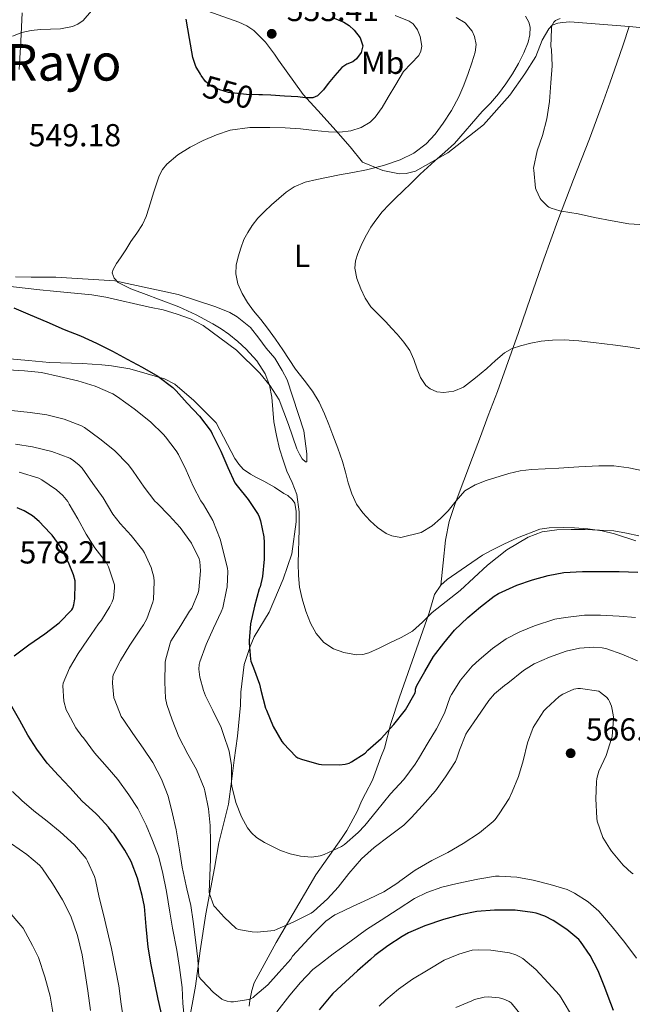
# Model space of a CAD drawing. Units: metres. Extents: x 559793 to 566671, y 4714810 to 4719499.
# Drawn here: x 562673 to 562866, y 4715622 to 4715933 of the extents above; entities that cross this region are included whole.
import ezdxf
from ezdxf.enums import TextEntityAlignment as Align

# ---------------------------------------------------------------- set-up
doc = ezdxf.new("R2010")
doc.units = ezdxf.units.M
doc.header["$MEASUREMENT"] = 0
doc.linetypes.add('DGN Style 5', pattern=[60.088, 25.752, -34.336])
for name, color, linetype, lineweight in [('Nivel 22', 7, 'Continuous', 0), ('Nivel 36', 7, 'Continuous', 0), ('Nivel 37', 7, 'Continuous', 0), ('Nivel 4', 7, 'Continuous', 0), ('Nivel 41', 7, 'Continuous', 0), ('Nivel 45', 7, 'Continuous', 0), ('Nivel 5', 7, 'Continuous', 0), ('Nivel 7', 7, 'Continuous', 0)]:
    doc.layers.add(name, color=color, linetype=linetype, lineweight=lineweight)
doc.styles.add('Style-Arial', font='txt')
doc.styles.add('Style-Arial Narrow', font='txt')
doc.styles.add('Style-Helvetica-Narrow-Oblique', font='txt')
doc.styles.add('Style-Times New Roman', font='txt')

# ---------------------------------------------------------------- blocks, each defined once
blk = doc.blocks.new('5PATER')
at = {"layer": 'Nivel 7', "linetype": 'Continuous', "lineweight": 0}
h = blk.add_hatch(color=51, dxfattribs=at)
edge = h.paths.add_edge_path()
edge.add_ellipse((0, 0), major_axis=(-1.1, -1.11), ratio=0.999422, start_angle=0, end_angle=360)

msp = doc.modelspace()

# ---------------------------------------------------------------- linework, layer by layer
at = {"layer": 'Nivel 22', "color": 30, "linetype": 'DGN Style 5', "lineweight": 30, "elevation": 550, "flags": 128}
msp.add_lwpolyline([(562749.43, 4715908.98), (562748.28, 4715909.02), (562744.43, 4715909.14), (562738.79, 4715909.78), (562736.02, 4715910.53), (562733.29, 4715911.7), (562731.46, 4715913.19), (562730.09, 4715915.14), (562729.89, 4715915.49)], dxfattribs=at)
at = {"layer": 'Nivel 36', "color": 92, "linetype": 'Continuous', "lineweight": 0}
for points in [[(562882.09, 4715928.93, 526.57), (562865.18, 4715930.58, 526.85), (562846.41, 4715931.97, 528.34), (562844.13, 4715931.84, 528.84), (562842.7, 4715931.59, 529.27), (562840.91, 4715930.98, 529.38), (562839.82, 4715929.78, 529.62), (562837.66, 4715926.27, 529.86), (562835.73, 4715921.12, 530.2), (562832.27, 4715915.57, 530.79), (562827.52, 4715908.93, 531.38), (562819.17, 4715899.51, 532.41), (562807.95, 4715890.67, 534.15), (562797.73, 4715884.95, 535.85), (562794.83, 4715884.15, 536.5), (562792.67, 4715884.08, 537.22), (562787.45, 4715885.11, 538.63), (562780.97, 4715887.79, 540.71), (562777.17, 4715892.63, 542.63), (562772.62, 4715897.78, 544.65), (562768, 4715902.88, 546.55), (562762.3, 4715909.11, 549.08), (562754.53, 4715919.89, 551.45), (562753.28, 4715921.86, 551.8), (562750.4, 4715925.55, 552.01), (562746.77, 4715929.23, 551.99), (562744.51, 4715930.72, 551.99), (562742, 4715931.86, 551.93), (562722.4, 4715938.8, 550.5)], [(562672.67, 4715917.03, 546.61), (562673.19, 4715925.93, 545.2), (562673.61, 4715934.83, 543.88)], [(562805.69, 4715754.4, 543.96), (562806.45, 4715761.52, 543.15), (562807.21, 4715768.64, 542.34), (562808.36, 4715774.5, 541.25), (562810.24, 4715780.19, 540.09), (562812.94, 4715787.42, 539.14), (562815.68, 4715794.66, 538.44), (562818.2, 4715801.3, 538.08), (562820.72, 4715807.94, 537.62), (562823.58, 4715815.51, 536.7), (562826.38, 4715823.11, 535.77), (562830.21, 4715834.12, 534.47), (562834, 4715845.14, 533.22), (562838.27, 4715857.25, 532.09), (562842.64, 4715869.36, 531.29), (562847.61, 4715882.28, 530.6), (562852.62, 4715895.18, 529.93), (562857.06, 4715907.09, 529.56), (562859.21, 4715913.04, 529.27), (562861.28, 4715918.99, 528.61), (562863.23, 4715924.78, 527.73), (562865.18, 4715930.58, 526.85)], [(562671.57, 4715851.68, 548.29), (562676.53, 4715851.52, 548.28), (562684.29, 4715851.54, 547.85), (562702.86, 4715850.32, 545.99), (562722.91, 4715846.02, 543.49), (562734.73, 4715842.15, 542.09), (562739.15, 4715840.4, 541.27), (562741.47, 4715838.98, 541.24), (562745.71, 4715835.63, 540.77), (562748.3, 4715832.32, 540.73), (562750.65, 4715829.17, 540.69), (562753.39, 4715826, 540.71), (562755.68, 4715822.13, 540.65), (562757.23, 4715819.2, 540.36), (562762.49, 4715803.06, 540.52), (562763.47, 4715795.86, 540.85), (562763.48, 4715794.58, 541.05), (562763.44, 4715793.3, 541.19), (562762.99, 4715793.33, 541.69), (562762.01, 4715794.29, 543.08), (562761.18, 4715795.7, 543.57), (562760.3, 4715797.38, 543.86), (562757.66, 4715805.04, 544.33), (562754.76, 4715812.83, 544.45), (562751.84, 4715817.23, 544.52), (562748.62, 4715821.3, 544.81), (562741.26, 4715828.55, 545.32), (562730.7, 4715836.29, 545.69), (562726.73, 4715838.4, 546.07), (562722.53, 4715839.89, 546.26), (562718.16, 4715841.23, 546.47), (562713.82, 4715842.08, 547.06), (562700.06, 4715845.22, 547.97), (562695.57, 4715845.97, 548.13), (562683.55, 4715847.14, 549.13), (562679.26, 4715847.49, 549.59), (562669.97, 4715848.61, 550.04)], [(562668.48, 4715825.87, 551.97), (562675.6, 4715825.22, 551.91), (562682.22, 4715824.64, 551.59), (562692.64, 4715824.34, 551.4), (562698.73, 4715823.89, 551.06), (562701.85, 4715823.63, 550.71), (562707.56, 4715822.63, 550.2), (562718.52, 4715819.52, 549.06), (562721.82, 4715817.83, 548.97), (562727.77, 4715812.61, 548.13), (562734.88, 4715805.62, 547.8), (562740.73, 4715794.32, 546.93), (562741.96, 4715792.59, 546.93), (562743.32, 4715791.01, 546.84), (562745.64, 4715789.39, 546.57), (562747.61, 4715788.4, 546.36), (562749.84, 4715787.25, 546.05), (562753.26, 4715785.33, 545.77), (562756.19, 4715783.36, 545.29), (562757.45, 4715782.66, 545.24), (562758.78, 4715781.46, 544.84), (562759.69, 4715780.32, 544.61), (562760.11, 4715777.62, 544.53), (562760.11, 4715774.4, 544.66), (562758.76, 4715764.31, 544.76), (562755.96, 4715756.31, 546.07), (562751.53, 4715745.89, 548.04), (562746.89, 4715738.11, 548.89), (562745.55, 4715735.06, 549.35), (562743.67, 4715729.44, 550.25), (562742.6, 4715720.71, 550.65), (562742.54, 4715716.67, 551.35), (562741.61, 4715706.88, 552.89), (562740.54, 4715699.33, 553.97), (562739.74, 4715692.59, 555.03), (562738.78, 4715685.46, 556.53), (562735.72, 4715673.25, 557.86), (562734.36, 4715665.2, 559.09), (562731.61, 4715650.82, 561.43), (562729.82, 4715639.14, 563.56), (562728.28, 4715628.03, 565.81), (562726.07, 4715615.97, 568.42)], [(562781.95, 4715688.75, 553.65), (562784.15, 4715693.01, 552.92), (562786.78, 4715700.21, 551.89), (562787.96, 4715703.04, 551.57), (562789.95, 4715710.87, 550.52), (562792.68, 4715719.19, 548.49), (562802.04, 4715745.75, 544.6), (562803.74, 4715751.52, 544.39), (562805.69, 4715754.4, 543.96), (562807.71, 4715756.21, 543.69), (562812.19, 4715759.3, 543.54), (562818.83, 4715763.86, 543.53), (562821.85, 4715765.46, 543.54), (562825.64, 4715767.38, 543.54), (562829.9, 4715769.36, 543.56), (562836.94, 4715772.11, 543.65), (562839.91, 4715772.5, 543.77), (562844.39, 4715772.58, 543.99), (562847.88, 4715772.56, 544.26), (562852.14, 4715772.19, 544.47), (562856.68, 4715771.59, 544.68), (562860.57, 4715770.64, 544.84), (562867.27, 4715768.42, 544.97)], [(562745.21, 4715621.76, 565.49), (562745.51, 4715623.57, 564.89), (562746.06, 4715626.63, 564.31), (562746.83, 4715629.15, 563.94), (562753.82, 4715641.79, 560.97), (562766.3, 4715663.11, 556.71), (562774.41, 4715674.58, 555.33), (562776.12, 4715677.12, 554.85), (562779.32, 4715683.09, 554.33), (562780.81, 4715686.61, 553.73), (562781.95, 4715688.75, 553.65)]]:
    msp.add_polyline3d(points, dxfattribs=at)
at = {"layer": 'Nivel 4', "color": 30, "linetype": 'Continuous', "lineweight": 30, "flags": 128}
for points, elevation in [([(562729.89, 4715915.49), (562728.48, 4715917.88), (562727.45, 4715920.79), (562726.44, 4715926.79), (562725.42, 4715932.8)], 550), ([(562771.58, 4715933.41), (562775.12, 4715931.9), (562776.77, 4715930.81), (562778.4, 4715929.36), (562780.29, 4715926.94), (562781.12, 4715924.45), (562780.62, 4715922.38), (562779.17, 4715920.34), (562778, 4715919.44), (562776.11, 4715918.65), (562774.48, 4715917.59), (562772.33, 4715915.06), (562770.17, 4715912.53), (562768.73, 4715910.59), (562766.85, 4715908.72), (562765.3, 4715908.02), (562762.98, 4715908.01), (562760.65, 4715908.32), (562756.39, 4715908.61), (562752.13, 4715908.88), (562749.43, 4715908.98)], 550), ([(562671.05, 4715841.86), (562676.13, 4715839.68), (562681.44, 4715837.46), (562686.85, 4715835.01), (562692.08, 4715832.99), (562697.05, 4715830.69), (562702.11, 4715828.19), (562706.78, 4715825.73), (562711.53, 4715823.17), (562716.4, 4715820.29), (562721.2, 4715816.75), (562722.25, 4715815.71), (562725.72, 4715811.76), (562729.58, 4715807.68), (562733.24, 4715802.85), (562733.63, 4715802.18), (562736.33, 4715796.66), (562738.51, 4715791.49), (562740.78, 4715786.71), (562741.44, 4715785.79), (562744.97, 4715781.47), (562748.07, 4715776.75), (562748.38, 4715775.97), (562748.79, 4715774.75), (562749.88, 4715769.67), (562750.03, 4715767.92), (562750.01, 4715762.59), (562749.47, 4715757.22), (562748.68, 4715753.87), (562748.44, 4715753.25), (562746.91, 4715747.87), (562745.72, 4715742.26), (562745.24, 4715736.95), (562745.27, 4715736.19), (562745.66, 4715731.14), (562745.82, 4715730.5), (562746.65, 4715728.35), (562748.52, 4715723.23), (562748.94, 4715721.35), (562750.39, 4715715.7), (562750.68, 4715715.07), (562752.83, 4715709.86), (562755.58, 4715705.2), (562756.11, 4715704.56), (562759.96, 4715700.39), (562760.63, 4715700.05), (562761.8, 4715699.65), (562767.26, 4715698.05), (562768.07, 4715697.95), (562773.75, 4715697.83), (562775.56, 4715698.03), (562776.81, 4715698.37), (562777.56, 4715698.72), (562781.87, 4715701.54), (562782.68, 4715702.4), (562786.86, 4715706.1), (562790.94, 4715710.51), (562794.55, 4715715.11), (562797.66, 4715720.53), (562797.79, 4715721.07), (562797.71, 4715721.67), (562797.91, 4715722.34), (562798.17, 4715722.79), (562800.7, 4715727.2), (562803.43, 4715731.94), (562806.68, 4715736.16)], 550), ([(562671.16, 4715732.13), (562675.71, 4715735.59), (562680.83, 4715739.07), (562685.34, 4715742.59), (562689.26, 4715746.63), (562689.59, 4715747.23), (562689.91, 4715748.21), (562690.23, 4715750.1), (562690.41, 4715754.99), (562690.33, 4715755.79), (562689.83, 4715757.75), (562688.3, 4715761.63), (562685.58, 4715766.74), (562683.08, 4715770.24), (562682.52, 4715770.82), (562678.97, 4715774.55), (562676.86, 4715776.27), (562674.32, 4715777.84), (562672.01, 4715778.87)], 575), ([(562806.68, 4715736.16), (562810.06, 4715740.21), (562814.28, 4715744.27), (562818.22, 4715747.63), (562822.54, 4715751.01), (562823.91, 4715751.81), (562829.75, 4715754.42), (562834.62, 4715756.1), (562839.64, 4715757.52), (562844.55, 4715758.47), (562850.46, 4715758.79), (562856.81, 4715758.79), (562861.98, 4715758.78), (562867.88, 4715758.51)], 550), ([(562696.87, 4715682.43), (562692.52, 4715686.32), (562688.71, 4715690.66), (562685.11, 4715694.45), (562681.48, 4715698.31), (562678.28, 4715702.75), (562675.43, 4715707.2), (562672.89, 4715711.81), (562670.36, 4715716.24)], 575), ([(562717.93, 4715618), (562716.54, 4715623.92), (562715.51, 4715629.12), (562714.38, 4715634.77), (562713.39, 4715640.35), (562712.75, 4715646.88), (562712.27, 4715653.14), (562711.53, 4715656.61), (562710.04, 4715662.05), (562708.01, 4715667.33), (562706.06, 4715670.93), (562702.62, 4715676), (562702.07, 4715676.56), (562700.89, 4715678.16), (562697.55, 4715681.89), (562696.87, 4715682.43)], 575), ([(562860.23, 4715620.42), (562859.4, 4715622.55), (562857.24, 4715628.18), (562855.35, 4715632.83), (562852.89, 4715637.68), (562849.82, 4715642.08), (562849.23, 4715642.72), (562845.51, 4715645.86), (562841.19, 4715648.79), (562838.52, 4715650.15), (562835.77, 4715651.04), (562834.62, 4715651.25), (562829.16, 4715652.02), (562828.33, 4715652.02), (562822.7, 4715651.97), (562817.07, 4715651.6), (562811.96, 4715650.56), (562806.55, 4715649.11), (562800.67, 4715647.03), (562795.56, 4715644.87), (562793.58, 4715643.71), (562789, 4715640.77), (562784.94, 4715637.76), (562783.59, 4715636.48), (562779.47, 4715632.87), (562775.64, 4715629.46), (562771.63, 4715625.76), (562771.03, 4715625.03), (562767.4, 4715620.56)], 575)]:
    msp.add_lwpolyline(points, dxfattribs=dict(at, elevation=elevation))
at = {"layer": 'Nivel 5', "color": 30, "linetype": 'Continuous', "lineweight": 0, "flags": 128}
for points, elevation in [([(562670.59, 4715927.51), (562673.52, 4715928.69), (562676.46, 4715929.27), (562679.44, 4715929.57), (562682.57, 4715929.66), (562685.71, 4715929.76), (562689.48, 4715930.51), (562691.25, 4715931.29), (562692.86, 4715932.45), (562695.52, 4715935.44)], 545), ([(562810.59, 4715933.41), (562813.37, 4715931.7), (562815.57, 4715929.03), (562816.35, 4715927.39), (562816.85, 4715924.87), (562816.54, 4715922.4), (562815.5, 4715919.07), (562814.33, 4715915.75), (562812.95, 4715912.04), (562811.45, 4715908.39), (562809.14, 4715904.1), (562806.45, 4715900.02), (562803.98, 4715896.62), (562801.1, 4715893.51), (562797.24, 4715890.63), (562792.93, 4715888.56), (562787.65, 4715886.69), (562782.27, 4715885.31), (562778, 4715884.55), (562773.73, 4715883.78), (562770.16, 4715883.08), (562766.61, 4715882.35), (562762.96, 4715881.48), (562759.49, 4715880.05), (562756.93, 4715878.28), (562754.57, 4715876.29), (562752.3, 4715874.31), (562750.08, 4715872.27)], 540), ([(562791.32, 4715933.97), (562795.77, 4715932.19), (562797, 4715931.35), (562798.34, 4715929.49), (562799.26, 4715927.36), (562799.73, 4715924.3)], 545), ([(562832.4, 4715933.78), (562833.49, 4715931.89), (562833.87, 4715930.35), (562833.84, 4715927.94), (562833.25, 4715925.62), (562831.92, 4715922.21), (562830.29, 4715918.91), (562828.33, 4715915.64), (562826.22, 4715912.48), (562823.93, 4715909.35), (562821.44, 4715906.42), (562818.82, 4715903.72), (562810.08, 4715893.7), (562806.97, 4715890.95), (562803.85, 4715888.19), (562801.5, 4715886.09), (562799.2, 4715883.94), (562796.43, 4715881.25), (562793.66, 4715878.56), (562791.54, 4715876.51)], 535), ([(562843.36, 4715933.06), (562841.89, 4715932.47), (562841.42, 4715931.87), (562840.89, 4715930.93), (562840.69, 4715930.29), (562840.61, 4715929.78), (562840.48, 4715924.27), (562840.62, 4715923.33), (562840.83, 4715918.15), (562840.48, 4715912.79), (562840.01, 4715906.85), (562839.17, 4715901.46), (562837.84, 4715896.15), (562836.16, 4715891.38), (562835.02, 4715885.84), (562835.04, 4715885.28), (562835.58, 4715879.62), (562835.77, 4715879.03), (562837.1, 4715876.37), (562837.44, 4715875.91), (562839.37, 4715873.92), (562839.84, 4715873.62), (562840.59, 4715873.27), (562843.26, 4715872.45), (562843.77, 4715872.37), (562849.05, 4715871.47), (562854.25, 4715870.37), (562859.77, 4715869.23), (562865.1, 4715868.35), (562870.21, 4715868.03)], 530), ([(562799.73, 4715924.3), (562799.47, 4715922.76), (562798.83, 4715921.38), (562796.37, 4715918.89), (562793.97, 4715916.39), (562791.57, 4715912.3), (562789.17, 4715908.21), (562787.2, 4715905.03), (562785.02, 4715901.92), (562783.46, 4715900.34), (562780.59, 4715898.65), (562777.39, 4715897.7), (562773.84, 4715897.26), (562770.29, 4715897.31), (562765.87, 4715897.8), (562761.45, 4715898.26), (562756.59, 4715898.55), (562751.73, 4715898.74), (562745.51, 4715898.65), (562739.29, 4715897.81), (562734.92, 4715896.43), (562730.72, 4715894.56), (562726.63, 4715892.53), (562722.72, 4715890.11), (562719.27, 4715887.19), (562717.89, 4715885.45), (562716.83, 4715883.49), (562715.16, 4715878.4), (562713.61, 4715873.31), (562712.72, 4715870.67), (562711.57, 4715868.16), (562709.77, 4715865.44), (562707.97, 4715862.74), (562706.3, 4715860.19), (562704.64, 4715857.65), (562703.45, 4715855.81), (562702.3, 4715853.95), (562702.06, 4715852.91), (562702.66, 4715851.21), (562703.98, 4715849.86), (562707.92, 4715847.87), (562711.92, 4715846.39), (562717.48, 4715844.32), (562723.02, 4715842.19), (562728.51, 4715839.66), (562733.85, 4715836.8), (562736.4, 4715835.25), (562738.86, 4715833.55), (562741.69, 4715831.28), (562744.36, 4715828.79), (562747.67, 4715825.2), (562750.33, 4715821.07), (562751.68, 4715817.47), (562752.4, 4715813.75), (562752.69, 4715809.83), (562753.05, 4715805.92), (562753.85, 4715801.65), (562754.88, 4715797.43), (562755.96, 4715793.88), (562757.15, 4715790.39), (562758.79, 4715786.77), (562760.28, 4715783.06), (562761.05, 4715777.54), (562761.05, 4715772), (562760.91, 4715768.55), (562760.78, 4715765.11), (562760.73, 4715761.29), (562760.78, 4715757.47), (562761.19, 4715753.8), (562761.96, 4715750.16), (562763.09, 4715746.26), (562764.59, 4715742.47), (562766.37, 4715739.23), (562768.87, 4715736.35), (562771.85, 4715734.34), (562775.15, 4715733.19), (562779.12, 4715732.53), (562781.11, 4715732.61), (562782.99, 4715733.12), (562786.25, 4715734.59), (562789.47, 4715736.16), (562793.18, 4715737.97), (562796.79, 4715739.97), (562799.98, 4715742.81), (562803, 4715745.84), (562807.42, 4715749.28), (562811.82, 4715752.75), (562816.17, 4715756.75), (562820.51, 4715760.8), (562826.53, 4715765.6), (562833.24, 4715769.62), (562837.73, 4715771.23), (562842.38, 4715771.89), (562846.84, 4715772.04), (562851.31, 4715772.03), (562860.36, 4715771.62), (562864.28, 4715770.86), (562868.17, 4715770.03)], 545), ([(562791.54, 4715876.51), (562789.42, 4715874.47), (562787.22, 4715872.08), (562785.2, 4715869.52), (562783.65, 4715867.27), (562782.27, 4715864.91), (562780.83, 4715862.02), (562779.58, 4715858.99), (562778.85, 4715856.66), (562778.62, 4715854.32), (562779.27, 4715851.09), (562780.54, 4715847.89), (562781.91, 4715844.88), (562783.69, 4715842.19), (562786.03, 4715839.81), (562788.36, 4715837.46), (562790.16, 4715835.5), (562791.95, 4715833.52), (562794.08, 4715831.05), (562796, 4715828.42), (562797.23, 4715825.53), (562798.24, 4715822.53), (562799.29, 4715819.88), (562801, 4715817.36), (562802.35, 4715816.29), (562804.51, 4715815.41), (562806.72, 4715815.19), (562809.84, 4715815.57), (562812.86, 4715816.88), (562816.72, 4715819.76), (562820.28, 4715822.77), (562822.99, 4715825.27), (562825.79, 4715827.71), (562828.21, 4715829.04), (562830.86, 4715829.91), (562834.09, 4715830.73), (562837.37, 4715831.31), (562840.99, 4715831.7), (562844.6, 4715831.76), (562849.25, 4715831.45), (562853.88, 4715830.96), (562857.37, 4715830.51), (562860.86, 4715830.05), (562865.44, 4715829.41), (562870.01, 4715828.72)], 535), ([(562750.08, 4715872.27), (562748.03, 4715870.12), (562746.17, 4715867.79), (562744.79, 4715865.65), (562743.63, 4715863.38), (562742.58, 4715860.71), (562741.74, 4715857.97), (562741.14, 4715855.29), (562741.01, 4715852.59), (562741.65, 4715849.43), (562743.04, 4715846.39), (562744.77, 4715843.55), (562746.67, 4715840.9), (562748.9, 4715838.17), (562751.08, 4715835.41), (562753.52, 4715832.02), (562755.9, 4715828.59), (562757.89, 4715825.54), (562759.87, 4715822.48), (562762.58, 4715819.03), (562765.29, 4715815.57), (562767.38, 4715812.11), (562769.07, 4715808.47), (562770.36, 4715805.1), (562771.64, 4715801.73), (562773.2, 4715797.6), (562774.75, 4715793.46), (562775.67, 4715790.11), (562776.48, 4715786.72), (562777.64, 4715783.28), (562779.16, 4715779.95), (562781.08, 4715777.22), (562783.39, 4715774.75), (562785.79, 4715772.57), (562788.51, 4715770.75), (562790.29, 4715769.97), (562793.12, 4715769.43), (562799.58, 4715771.04), (562803.03, 4715773.19), (562805.67, 4715775.46), (562808.09, 4715777.86), (562810.61, 4715781.06), (562813.31, 4715784.15), (562816.54, 4715786.11), (562820.09, 4715787.41), (562827.16, 4715789.62), (562830.72, 4715790.46), (562834.35, 4715790.91), (562838.66, 4715791.14), (562842.97, 4715791.36), (562849.29, 4715791.74), (562855.61, 4715792.11), (562860.33, 4715792.03), (562865.04, 4715791.41), (562869.59, 4715790.5)], 540), ([(562867.13, 4715744.24), (562862.03, 4715744.72), (562856.09, 4715745.03), (562851.03, 4715744.98), (562845.11, 4715744.27), (562841.75, 4715743.68), (562835.34, 4715741.65), (562830.67, 4715739.71), (562826.35, 4715737.49), (562822.01, 4715734.53), (562817.82, 4715730.93), (562815.63, 4715728.9), (562811.96, 4715724.45), (562809.08, 4715719.97), (562808.73, 4715719.27), (562806.91, 4715714.13), (562804.39, 4715709.17), (562801.79, 4715704.87), (562798.65, 4715699.71), (562797.67, 4715698), (562794.01, 4715693.17), (562789.88, 4715688.66), (562785.47, 4715683.23), (562781.74, 4715678.74), (562779.69, 4715676.47), (562775.29, 4715672.66), (562774.44, 4715672.05), (562768.97, 4715669.6), (562767.67, 4715669.15), (562765.66, 4715668.77), (562764.97, 4715668.74), (562761.51, 4715669.01), (562758.2, 4715669.71), (562755.18, 4715670.79), (562750.12, 4715673.31), (562747.61, 4715674.95), (562746.04, 4715676.39), (562744.76, 4715678), (562742.81, 4715681.46), (562741.08, 4715685.95), (562739.83, 4715691.14), (562739.71, 4715692.03), (562739.71, 4715697.12), (562739.69, 4715697.63), (562738.91, 4715702.1), (562737.21, 4715707.35), (562736.46, 4715709.59), (562733.82, 4715714.9), (562731.53, 4715719.54), (562730.83, 4715721.25), (562729.74, 4715725.47), (562729.43, 4715727.99), (562729.48, 4715729.39), (562729.69, 4715730.31), (562731.74, 4715735.75), (562734.01, 4715740.88), (562736.43, 4715745.99), (562736.95, 4715747.31), (562738.15, 4715752.96), (562738.36, 4715753.87), (562738.51, 4715758.77), (562738.39, 4715759.79), (562736.12, 4715768.9), (562733.75, 4715774.8), (562730.88, 4715779.89), (562730.04, 4715781.06), (562727.64, 4715785.68), (562725.34, 4715790.71), (562722.94, 4715795.6), (562722.27, 4715796.77), (562718.88, 4715801.22), (562718.28, 4715801.97), (562714.11, 4715805.91), (562709, 4715810.07), (562703.69, 4715813.76), (562702.24, 4715814.71), (562696.62, 4715817.19), (562691.21, 4715818.88), (562685.32, 4715820.26), (562679.69, 4715821.44), (562674.38, 4715822.05), (562669.08, 4715822.35)], 555), ([(562723.07, 4715706.63), (562720.94, 4715711.99), (562719.31, 4715716.79), (562718.87, 4715718.82), (562718.63, 4715723.91), (562718.78, 4715730.02), (562718.83, 4715730.77), (562720.3, 4715736.13), (562720.51, 4715736.79), (562723.67, 4715741.71), (562726.39, 4715746.21), (562727.19, 4715747.19), (562729.13, 4715752.05), (562729.34, 4715752.95), (562729.87, 4715759.01), (562729.69, 4715761.91), (562729.53, 4715762.77), (562727.1, 4715767.67), (562723.51, 4715772.58), (562720.01, 4715776.37), (562716.24, 4715780.24), (562715.53, 4715780.93), (562712.08, 4715785.3), (562708.7, 4715790.42), (562707.24, 4715792.35), (562702.72, 4715796.87), (562698.17, 4715800.53), (562693.29, 4715804.11), (562692.38, 4715804.67), (562686.84, 4715806.74), (562681.45, 4715808.16), (562676.14, 4715808.87), (562670.32, 4715809.46)], 560), ([(562792.17, 4715660.63), (562787.71, 4715657.78), (562782.92, 4715655.47), (562777.88, 4715653.19), (562773, 4715650.83), (562772.27, 4715650.5), (562769.47, 4715648.53), (562765.48, 4715644.58), (562758.97, 4715637.46), (562758.41, 4715636.58), (562754.59, 4715632.37), (562751.15, 4715628.45), (562747.07, 4715624.95), (562746.55, 4715624.51), (562745.74, 4715624.03), (562745.18, 4715623.81), (562740.35, 4715623.09), (562739.51, 4715623.09), (562738.33, 4715623.28), (562737.1, 4715623.71), (562736.59, 4715623.97), (562733.9, 4715626.16), (562730.38, 4715629.84), (562730.03, 4715630.24), (562729.43, 4715631.14), (562729.03, 4715636.56), (562728.46, 4715641.76), (562727.55, 4715648.47), (562726.87, 4715653.52), (562725.64, 4715658.77), (562725.43, 4715659.71), (562724.17, 4715665.55), (562723.31, 4715670.99), (562722.23, 4715677.35), (562721.08, 4715682.34), (562719.66, 4715687.92), (562717.59, 4715693.3), (562714.83, 4715698.51), (562711.85, 4715703.07), (562708.54, 4715707.68), (562705.71, 4715711.94), (562704.91, 4715713.09), (562702.87, 4715718.24), (562702.6, 4715718.98), (562702.09, 4715723.57), (562702.22, 4715725.49), (562702.36, 4715726.21), (562704.71, 4715730.72), (562707.59, 4715735.55), (562710.73, 4715740.26), (562711.96, 4715741.97), (562712.99, 4715743.87), (562714.86, 4715749.07), (562715.07, 4715749.92), (562715.26, 4715755.59), (562715.18, 4715756.98), (562714.38, 4715759.97), (562712.25, 4715764.63), (562711.74, 4715765.52), (562708.06, 4715770.15), (562704.55, 4715773.91), (562702.25, 4715776.82), (562699.2, 4715781.92), (562695.96, 4715786.5), (562692.52, 4715791.28), (562691.55, 4715792.37), (562689.56, 4715793.92), (562688.68, 4715794.45), (562683.04, 4715796.59), (562676.91, 4715798.08), (562671.52, 4715798.87)], 565), ([(562722.39, 4715639.41), (562721.03, 4715646.32), (562720.23, 4715651.35), (562719.18, 4715657.91), (562717.88, 4715664.07), (562716.65, 4715668.99), (562714.81, 4715673.99), (562712.81, 4715678.77), (562710.15, 4715684.02), (562707.29, 4715688.4), (562703.87, 4715693.17), (562700.44, 4715697.09), (562696.49, 4715701.59), (562692.95, 4715706.32), (562692.47, 4715706.83), (562690.55, 4715709.52), (562688.03, 4715714.21), (562687.51, 4715715.2), (562686.81, 4715717.92), (562686.49, 4715722.75), (562686.54, 4715723.55), (562688.54, 4715728.26), (562691.31, 4715732.95), (562694.25, 4715737.23), (562697.72, 4715742.27), (562698.63, 4715743.36), (562701.35, 4715747.75), (562702.07, 4715749.23), (562702.46, 4715750.39), (562702.81, 4715753.57), (562702.79, 4715754.5), (562700.91, 4715760.18), (562700.2, 4715761.46), (562696.59, 4715766.24), (562693.88, 4715770.55), (562691.23, 4715775.3), (562688.52, 4715780.02), (562688.03, 4715780.8), (562686.46, 4715782.66), (562684.49, 4715784.47), (562679.87, 4715787.68), (562678.91, 4715788.16), (562672.65, 4715790.02)], 570), ([(562867.82, 4715730.64), (562862.83, 4715732.72), (562858.09, 4715734.35), (562856.59, 4715734.71), (562854.03, 4715734.85), (562849.5, 4715734.55), (562845.23, 4715733.67), (562840.07, 4715731.76), (562835.23, 4715729.6), (562831.79, 4715727.52), (562826.83, 4715723.57), (562825.85, 4715722.83), (562822.7, 4715720.21), (562820.83, 4715718.1), (562817.19, 4715712.74), (562814.19, 4715708.27), (562813.64, 4715707.46), (562811.64, 4715702.45), (562810.83, 4715699.87), (562810.35, 4715698.88), (562807.21, 4715694.08), (562804.01, 4715689.65), (562799.99, 4715685.03), (562796.36, 4715681.06), (562794.11, 4715678.83), (562789.42, 4715675.28), (562784.75, 4715671.76), (562780.71, 4715668.18), (562776.71, 4715663.55), (562773.34, 4715659.27), (562769.96, 4715655.57), (562765.61, 4715651.59), (562764.83, 4715651.01), (562759.16, 4715648.19), (562754.11, 4715646.05), (562753.18, 4715645.59), (562747.82, 4715645.11), (562746.19, 4715645.17), (562741.88, 4715645.92), (562741.19, 4715646.23), (562737.34, 4715649.83), (562734.49, 4715652.9), (562734.15, 4715653.38), (562732.71, 4715657.14), (562732.59, 4715657.71), (562732.81, 4715662.87), (562733.08, 4715668.13), (562733.07, 4715673.43), (562732.99, 4715678.71), (562732.41, 4715683.99), (562731.24, 4715689.62), (562731.02, 4715690.51), (562728.67, 4715696.34), (562725.91, 4715701.2), (562723.07, 4715706.63)], 560), ([(562866.38, 4715663.49), (562865.91, 4715663.76), (562863.24, 4715666.18), (562859.63, 4715670.59), (562858.91, 4715671.52), (562856.89, 4715674.91), (562855.11, 4715680.03), (562854.91, 4715681.01), (562854.67, 4715687.07), (562854.89, 4715692.48), (562854.97, 4715693.55), (562855.61, 4715695.84), (562857.91, 4715700.79), (562859.61, 4715706.07), (562859.75, 4715706.74), (562860.17, 4715712.16), (562860.17, 4715712.9), (562859.83, 4715715.28), (562859.56, 4715716.26), (562858.92, 4715717.79), (562858.59, 4715718.37), (562857.99, 4715719.14), (562856.15, 4715720.66), (562855.58, 4715721.01), (562849.83, 4715721.86), (562848.97, 4715721.84), (562847.74, 4715721.65), (562844.23, 4715720.08), (562843.11, 4715719.36), (562838.94, 4715715.57), (562838.27, 4715714.8), (562835.42, 4715710.47), (562834.92, 4715709.59), (562833.08, 4715704.77), (562831.69, 4715699.04), (562830.25, 4715694.1), (562828.27, 4715689.28), (562827.31, 4715687.25), (562824.19, 4715682.42), (562822.89, 4715680.61), (562822.28, 4715679.97), (562817.9, 4715676.43), (562812.79, 4715673.04), (562807.99, 4715670.21), (562802.92, 4715667.65), (562797.67, 4715664.63), (562792.84, 4715661.19), (562792.17, 4715660.63)], 565), ([(562670.6, 4715689.36), (562673.51, 4715686.61), (562677.37, 4715683.3), (562681.48, 4715680.02), (562685.64, 4715676.72), (562690.14, 4715672.59), (562693.8, 4715668.29), (562694.27, 4715667.47), (562696.51, 4715662.63), (562696.78, 4715661.57), (562697.93, 4715656.03), (562699.26, 4715650.63), (562700.44, 4715645.7), (562701.85, 4715639.95), (562703.08, 4715633.54), (562704.14, 4715628.13), (562704.89, 4715622.42), (562705.72, 4715616.88)], 580), ([(562695.15, 4715620.4), (562694.38, 4715626.56), (562693.53, 4715632.02), (562692.6, 4715637.92), (562691.13, 4715643.97), (562689, 4715650.11), (562686.41, 4715655.27), (562683.16, 4715660.45), (562679.87, 4715665.31), (562679.08, 4715666.19), (562675.11, 4715669.57), (562670.23, 4715672.96)], 585), ([(562867.48, 4715636.87), (562863.8, 4715641.83), (562859.82, 4715646.77), (562855.59, 4715651.67), (562852.22, 4715654.63), (562847.95, 4715657.35), (562845.55, 4715658.47), (562840.27, 4715660.13), (562834.89, 4715661.47), (562829.71, 4715662.4), (562824.12, 4715662.74), (562823, 4715662.71), (562817.39, 4715661.75), (562810.89, 4715660.45), (562806.04, 4715659.22), (562801.29, 4715657.57), (562797.47, 4715655.73), (562792.23, 4715652.27), (562786.95, 4715648.87), (562782.27, 4715645.89), (562777.05, 4715642), (562771.8, 4715638.19), (562767.42, 4715634.91), (562765.31, 4715633.25), (562761.45, 4715629.23), (562758.04, 4715625.17), (562753.99, 4715619.94)], 570), ([(562683.29, 4715619.83), (562682.46, 4715624.85), (562680.81, 4715630.95), (562678.78, 4715637.07), (562676.95, 4715640.91), (562673.93, 4715646.29), (562673.23, 4715647.19), (562669.56, 4715651.51)], 590), ([(562724.84, 4715617.46), (562724.38, 4715622.61), (562724.07, 4715627.6), (562723.27, 4715633.97), (562722.39, 4715639.41)], 570), ([(562786.25, 4715621.76), (562788.39, 4715623.71), (562792.35, 4715627.11), (562796.76, 4715630.21), (562801.69, 4715633.22), (562806.76, 4715636.23), (562811.37, 4715638.18), (562815.66, 4715639.38), (562817.53, 4715639.55), (562821.56, 4715639.38), (562827.42, 4715638.58), (562829.37, 4715637.97), (562830.71, 4715637.27), (562831.56, 4715636.72), (562835.69, 4715633.3), (562839.63, 4715629.09), (562843.16, 4715625.17), (562844.03, 4715623.89), (562847.23, 4715618.34)], 580), ([(562831.48, 4715618.34), (562827.93, 4715622.75), (562827.27, 4715623.25), (562826.12, 4715623.79), (562825.32, 4715624.03), (562824.11, 4715624.32), (562820.63, 4715624.67), (562819.45, 4715624.58), (562816.41, 4715623.81), (562815.55, 4715623.47), (562810.51, 4715621.28)], 585)]:
    msp.add_lwpolyline(points, dxfattribs=dict(at, elevation=elevation))

# ---------------------------------------------------------------- block references
at = {"layer": 'Nivel 7', "color": 51, "linetype": 'Continuous', "lineweight": 0}
for p in [(562752.38, 4715928.24, 553.41), (562846.7, 4715701.47, 566.75)]:
    msp.add_blockref('5PATER', p, dxfattribs=at)

# ---------------------------------------------------------------- texts
at = {"layer": 'Nivel 37', "color": 92, "linetype": 'Continuous', "lineweight": 0, "style": 'Style-Arial Narrow'}
for s, p in [('Mb', (562787.39, 4715919.1, 548.37)), ('L', (562761.98, 4715858.23, 537.13))]:
    msp.add_text(s, height=7, dxfattribs=at).set_placement(p, align=Align.MIDDLE_CENTER)
at = {"layer": 'Nivel 41', "color": 7, "linetype": 'Continuous', "lineweight": 0, "style": 'Style-Arial'}
for s, p in [('553.41', (562757.11, 4715932.24, 553.41)), ('549.18', (562675.7, 4715892.77, 549.18)), ('578.21', (562672.8, 4715761.28, 578.21)), ('566.75', (562851.47, 4715705.47, 566.75))]:
    msp.add_text(s, height=7, dxfattribs=at).set_placement(p)
at = {"layer": 'Nivel 41', "color": 7, "linetype": 'Continuous', "lineweight": 0, "style": 'Style-Helvetica-Narrow-Oblique'}
msp.add_text('550', height=7, rotation=344.7764, dxfattribs=at).set_placement((562738.67, 4715909.81, 550), align=Align.MIDDLE_CENTER)
at = {"layer": 'Nivel 45', "color": 7, "linetype": 'Continuous', "lineweight": 0, "style": 'Style-Times New Roman'}
msp.add_text('El Rayo', height=11.5, dxfattribs=at).set_placement((562678.14, 4715919.23, 546.47), align=Align.MIDDLE_CENTER)

doc.saveas('drawing.dxf')
